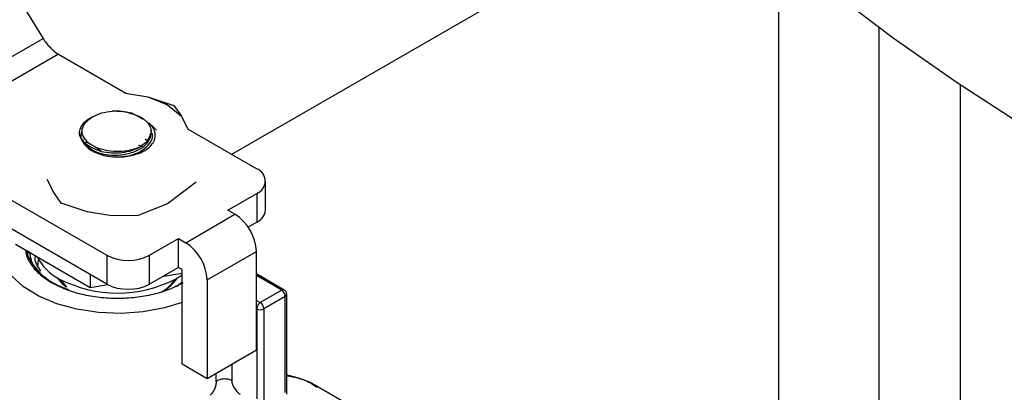
# Model space of a CAD drawing. Extents: x 0.4 to 10.6, y 0.4 to 8.1.
# Drawn here: x 2.9 to 3.1, y 5.5 to 5.6 of the extents above; entities that cross this region are included whole.
import ezdxf

# ---------------------------------------------------------------- set-up
doc = ezdxf.new("R2010")
doc.units = 0
doc.linetypes.add('SLD-SOLID', pattern=[0])
doc.layers.get('0').update_dxf_attribs({"linetype": 'CONTINUOUS'})

msp = doc.modelspace()

# ---------------------------------------------------------------- linework, layer by layer
at = {"color": 7, "linetype": 'SLD-SOLID'}
for p, q in [((2.852320067523671, 5.634944127419649), (2.878317933833262, 5.59264349648628)), ((2.927353242787406, 5.562542530279003), (3.050889699639312, 5.633858608814196)), ((3.06943504201841, 5.616284918303183), (3.06943504201841, 5.321145656377142)), ((3.095681761178514, 5.321145656377142), (3.095681761178514, 5.595386002878472)), ((2.839498854991105, 5.570233719276214), (2.878317933833262, 5.59264349648628)), ((2.882332597043258, 5.588532395857071), (2.843358207529224, 5.566032959704583)), ((2.882332597043258, 5.588532395857071), (2.899855408497592, 5.578416692123365)), ((3.116679136506598, 5.580569988397136), (3.116679136506598, 5.321145656377142)), ((2.899698948514938, 5.578442436314853), (2.905549529413034, 5.577479771789366)), ((2.905549529412647, 5.577479771789037), (2.910649085843285, 5.575401581458383)), ((2.905549529413034, 5.577479771789366), (2.912319416823456, 5.575252228698521)), ((2.910649085844253, 5.575401581458296), (2.914249007144695, 5.572457670192714)), ((2.912319416823455, 5.57525222869852), (2.914249007144721, 5.572457670192762)), ((2.891164524084753, 5.572296139723706), (2.890603968142481, 5.571972432320131)), ((2.901293670139618, 5.573289081019833), (2.904155828794025, 5.571764191808171)), ((2.914249007144721, 5.572457670192762), (2.915916571697567, 5.5690802017318)), ((2.906378628963041, 5.568027054024573), (2.906378628963041, 5.568701118444624)), ((2.906735050494389, 5.567861404931763), (2.906735050494389, 5.567912100104481)), ((2.915871976617557, 5.569170524157995), (2.933848127221784, 5.55879311330365)), ((2.843358207529224, 5.566032959704583), (2.894873737707564, 5.536293677151055)), ((2.888570927337752, 5.565904747407302), (2.890075645117761, 5.565550453560083)), ((2.888580194851345, 5.566491554603238), (2.888759703891385, 5.566005377699601)), ((2.888871593966478, 5.565702337973891), (2.889148685978456, 5.564951870273903)), ((2.890075645118052, 5.56555045356008), (2.892470847853637, 5.564167732452874)), ((2.892470847853458, 5.564167732452839), (2.893493705129267, 5.563263876373718)), ((2.903147050657784, 5.564968812392655), (2.904076333441197, 5.56456809148286)), ((2.904830980319513, 5.566546799998076), (2.905325948326692, 5.566085468217006)), ((2.894873737707564, 5.52879264607074), (2.84105196171174, 5.559863295995752)), ((2.881066238200664, 5.552630109936741), (2.879398673648204, 5.556007578396954)), ((2.91808256775317, 5.555295079721309), (2.910649081983677, 5.549686196441849)), ((2.936154373039213, 5.548077877058677), (2.936154373039213, 5.555578908138992)), ((2.882995828522272, 5.549835551430273), (2.881066238200644, 5.552630109936705)), ((2.926331637814542, 5.548025526001513), (2.933848127221785, 5.552364702974336)), ((2.933848127221785, 5.552364702974336), (2.933848127221782, 5.544863671894022)), ((2.88976571593275, 5.547608008339606), (2.882995828522272, 5.549835551430273)), ((2.910649081983677, 5.549686196441849), (2.903215604722203, 5.546712564386761)), ((2.895616296829386, 5.546645343814195), (2.889765715932712, 5.54760800833944)), ((2.895616296829382, 5.546645343814187), (2.903215603934862, 5.546712564191848)), ((2.91538169028598, 5.53956145240219), (2.928187561125673, 5.546954124280498)), ((2.928187561125673, 5.546954124280498), (2.926331637814542, 5.548025526001513)), ((2.933848127221782, 5.544863671894022), (2.931633634175348, 5.543585272269816)), ((2.871120368803063, 5.539150641789943), (2.890546986930052, 5.527935893857764)), ((2.90600927756877, 5.536293677151052), (2.913525766976012, 5.540632854123876)), ((2.913525766976012, 5.540632854123876), (2.91538169028598, 5.53956145240219)), ((2.913525766976012, 5.53313182304356), (2.913525766976012, 5.540632854123876)), ((2.874437975830416, 5.535972978812852), (2.874158697133396, 5.53761456775358)), ((2.874295527656183, 5.536843781433165), (2.874500895366707, 5.537417020918392)), ((2.874620112250004, 5.537348198476592), (2.874414744539487, 5.536774958991361)), ((2.894873737707564, 5.536293677151055), (2.894873737707564, 5.52879264607074)), ((2.90600927756877, 5.528792646070738), (2.90600927756877, 5.536293677151052)), ((2.920949460216583, 5.529917792025835), (2.933755331056274, 5.537310463904141)), ((2.933755331056275, 5.511592643057347), (2.933755331056274, 5.537310463904141)), ((2.890546986930019, 5.531290426127873), (2.890546986930052, 5.527935893857764)), ((2.913525766976012, 5.53313182304356), (2.90600927756877, 5.528792646070738)), ((2.909641551578217, 5.53088951322332), (2.914453728630211, 5.531633878941688)), ((2.912876193816515, 5.530183726838115), (2.914453728631577, 5.531200450207046)), ((2.914453728630184, 5.532596122182249), (2.913525766976012, 5.53313182304356)), ((2.914453728630881, 5.507949877204473), (2.914453728630184, 5.532596122182249)), ((2.940999973461447, 5.527248424918515), (2.933755331056274, 5.531430667957475)), ((2.890546986930052, 5.527935893857764), (2.895139412462295, 5.528646267581093)), ((2.914364552539589, 5.529250105583379), (2.912965953623252, 5.528118184148328)), ((2.920949460216583, 5.529917792025835), (2.920949460215889, 5.504199971178639)), ((2.940343858807494, 5.527183453723535), (2.934776088876979, 5.523969248558928)), ((2.941656194765492, 5.50017385014791), (2.941656194765492, 5.526111877853093)), ((2.941271820462543, 5.525576176993737), (2.935704050531882, 5.52236197182953)), ((2.941271820462588, 5.500615514845546), (2.941271820462543, 5.525576176993737)), ((2.933848127221785, 5.522361971829589), (2.933848127221785, 5.498997016605478)), ((2.935704050531882, 5.52236197182953), (2.935704050531986, 5.498556082954981)), ((2.933755331056275, 5.511592643057347), (2.920949460215889, 5.504199971178639)), ((2.920949460215889, 5.504199971178639), (2.914453728630881, 5.507949877204473)), ((2.957022214420757, 5.497844568519898), (2.949580741069012, 5.502140439645673))]:
    msp.add_line(p, q, dxfattribs=at)
at = {"color": 8, "linetype": 'SLD-SOLID'}
for p, q in [((2.940343858807494, 5.527183453723535), (2.933755331056274, 5.530986929835112)), ((2.933755331056274, 5.524558519505836), (2.934776088876979, 5.523969248558928)), ((2.933848127221785, 5.522361971829589), (2.933755331056275, 5.522415541915668)), ((2.927357034980359, 5.507898985354436), (2.927357034980376, 5.5036821603551)), ((2.923317308611641, 5.503451283769552), (2.923317308611641, 5.505566900961588))]:
    msp.add_line(p, q, dxfattribs=at)
at = {"color": 7, "linetype": 'SLD-SOLID', "flags": 128}
for points in [[(3.271488141211051, 5.504220071563613), (3.249853555647009, 5.512279442185261), (3.228773932296623, 5.520814858592609), (3.208280685583184, 5.529813600672989), (3.18840435606789, 5.539262257831338), (3.169174564936018, 5.549146748975666), (3.150619969853242, 5.559452343501746), (3.132768222257837, 5.570163683245755), (3.115645926152451, 5.581264805372156), (3.099278598456848, 5.592739166162698), (3.08369063098068, 5.604569665671102), (3.068905254073016, 5.616738673206671), (3.054944502002725, 5.629228053608859)], [(2.876933041989114, 5.533233702919484), (2.876930324297093, 5.533287199930681), (2.877119245191107, 5.535255467195784)], [(2.914453728631577, 5.524037766637147), (2.909877568184243, 5.522622984708327), (2.904340392098306, 5.521588740536568), (2.898565233053297, 5.521173440083547), (2.892757752707003, 5.52139187279125), (2.887124763724888, 5.522236259959135), (2.881866864885847, 5.523676531754769), (2.877171297473327, 5.525661398043484), (2.873205277345934, 5.528120174903289), (2.870110040142006, 5.530965301780426)], [(2.884203790732926, 5.528061723582147), (2.883506911352475, 5.528672991101651), (2.882093553122504, 5.530387813440037)], [(2.882776975254209, 5.529992886193407), (2.884102631573589, 5.528340629524975), (2.884478542456855, 5.527991914199585)]]:
    msp.add_lwpolyline(points, dxfattribs=at)
at = {"color": 7, "linetype": 'SLD-SOLID'}
for centre, radius, start, end in [((2.887334142567713, 5.596922761431025), 0.00976799324824719, 221.5707956720068, 239.2005853794355), ((2.932628229372996, 5.555578908138993), 0.003437915880585995, 290.7834207995077, 69.21657920052077), ((2.92166701529746, 5.536760378453265), 0.01210082525648811, 2.60547848567692, 57.39452165992522), ((2.932213766247947, 5.548470840656308), 0.003960151799163047, 294.3746582935865, 354.3052007488229), ((2.908861144460305, 5.52936770657642), 0.01210082525388848, 2.605478479311974, 57.39452166631429), ((2.900441507638169, 5.547039433725506), 0.01210253470796583, 242.6096722365871, 297.3903277633919), ((2.8894872136091, 5.543621830049326), 0.01688148343472978, 206.9421844459455, 254.2293927108094), ((2.888350461871407, 5.541654616016688), 0.01290449808325809, 206.6803418347318, 242.7361286583069), ((2.897657622672867, 5.559555461474958), 0.03308026153511191, 242.6096722366035, 297.3903277633987), ((2.900441507638169, 5.539538402645178), 0.01210253470795342, 242.6096722365599, 297.3903277634248), ((2.904374589292933, 5.535127910626347), 0.00964438490043569, 299.1098330942905, 327.8297591175446), ((2.904262324367964, 5.536336417722475), 0.01075435564249263, 298.2455738651294, 326.4176856777654), ((2.939257101169211, 5.525484496085608), 0.002016804209594398, 2.605478475488498, 57.39452165485604), ((2.933689331239279, 5.522270290921497), 0.002016804208862443, 2.60547847368157, 57.39452166118878), ((2.934776088876891, 5.524152931258697), 0.002017089118025244, 242.6096722368856, 297.3903277594487)]:
    msp.add_arc(centre, radius, start, end, dxfattribs=at)
at = {"color": 8, "linetype": 'SLD-SOLID'}
for centre, radius, start, end in [((2.940726719096472, 5.526662224148129), 0.000646731993297309, 64.97875993468348, 126.2985078512117), ((2.94101191897242, 5.526168391093518), 0.0006467351270411379, 293.694944189889, 355.0016847292628)]:
    msp.add_arc(centre, radius, start, end, dxfattribs=at)
at = {"color": 7, "linetype": 'SLD-SOLID'}
msp.add_ellipse((2.882442418272751, 5.59502524951519), major_axis=(-0.004230658377482044, 0.006646464418754938), ratio=0.6041564182338011, start_param=1.544710806777595, end_param=1.903030383031683, dxfattribs=at)
for points, knots in [([(2.890447774232021, 5.571882234030758), (2.889830529133794, 5.571457675869263), (2.888601923638891, 5.570612607205912), (2.887730318717002, 5.569041106867518), (2.887615137020589, 5.567412084290703), (2.888253398190583, 5.566405588893583), (2.888570970431823, 5.565904798599441)], [0, 0, 0, 0, 0.2536269992352608, 0.5048359651807708, 0.7536269481654123, 1, 1, 1, 1]), ([(2.8911618926647, 5.572294620043404), (2.891910564409242, 5.572661387624043), (2.893407911161334, 5.57339492438384), (2.895318744068281, 5.573656560978208), (2.896274162603792, 5.573787379560469)], [0, 0, 0, 0, 0.499998910403551, 1, 1, 1, 1]), ([(2.896274169426666, 5.573787380160416), (2.897094004487563, 5.573800542687064), (2.898761410501015, 5.573827313042631), (2.90044025579631, 5.573470625397243), (2.901293641531186, 5.57328931497559)], [0, 0, 0, 0, 0.4916829220259948, 1, 1, 1, 1]), ([(2.900750379659423, 5.573252425158463), (2.900016534785332, 5.573429563266039), (2.898583612308474, 5.573775447232549), (2.897031460343122, 5.573783396679316), (2.896274214440016, 5.573787274963228)], [0, 0, 0, 0, 0.5121315953528545, 1, 1, 1, 1]), ([(2.900750379659423, 5.573252425158463), (2.901290354951056, 5.57311346426994), (2.902370779354434, 5.572835420556824), (2.903763636368913, 5.572184434822309), (2.904926493389481, 5.571395759847831), (2.906021760527099, 5.57020911570209), (2.906642958009606, 5.5685815199617), (2.906082726079624, 5.567352038741062), (2.905812621483296, 5.566759269012989)], [0, 0, 0, 0, 0.1294600072976436, 0.2590336137843032, 0.3899624073857438, 0.521150416244179, 0.7691322707604658, 1, 1, 1, 1]), ([(2.90362402951987, 5.562917606887814), (2.904248154912032, 5.56324910701125), (2.905494225364479, 5.563910949189096), (2.906761541092904, 5.565196450407068), (2.907460793237718, 5.566586894686584), (2.907544386637011, 5.568005709128498), (2.907007782581869, 5.569326371204064), (2.906366356370723, 5.57022966728974), (2.905795505292603, 5.570610821505817), (2.905721999289938, 5.570659901071217)], [0, 0, 0, 0, 0.1694258562026811, 0.3382598367990035, 0.5064300213332544, 0.669256916701616, 0.8249713250723535, 0.9774623211923812, 0.9999999999999999, 0.9999999999999999, 0.9999999999999999, 0.9999999999999999]), ([(2.905053344413763, 5.571181042440265), (2.905448471246991, 5.570883481996731), (2.906388341903583, 5.570175688179853), (2.907295264010044, 5.569317103106167), (2.907820911036367, 5.568819471956131)], [0, 0, 0, 0, 0.420405542461342, 0.9999999999999999, 0.9999999999999999, 0.9999999999999999, 0.9999999999999999]), ([(2.888312451517486, 5.568332661847267), (2.888268071185442, 5.568235339229657), (2.888013596398382, 5.567677295806995), (2.888189679918173, 5.566609407906986), (2.888835395192972, 5.565254114939958), (2.890064070946663, 5.564053712961416), (2.89169366401834, 5.563083227435802), (2.89361431899405, 5.562343774125034), (2.895052006762821, 5.562075956434829), (2.89577152043883, 5.561941922818514)], [0, 0, 0, 0, 0.0356220635416554, 0.204255277438073, 0.369457102308229, 0.5332061767122799, 0.6919440370225292, 0.8458285010463915, 1, 1, 1, 1]), ([(2.889343665998242, 5.565384538047197), (2.889410112293176, 5.565247198350192), (2.88962657544347, 5.564799784638062), (2.890374238592194, 5.564119673308809), (2.891530197678122, 5.563393774527327), (2.892974028622525, 5.56282995398223), (2.894615118194133, 5.56245080485006), (2.896390466177202, 5.562279844076049), (2.898220312074491, 5.562325419293825), (2.900025452983587, 5.562592711825764), (2.901728625978683, 5.563070336038142), (2.903253556421229, 5.563745219324415), (2.90453577392143, 5.564588137546016), (2.905524096320803, 5.565569888057261), (2.906142711254654, 5.566648113520283), (2.906412102625064, 5.567487696409511), (2.906356491320179, 5.56794833637563), (2.90634662729333, 5.568030042154752)], [0, 0, 0, 0, 0.03243195303613745, 0.1056540884822657, 0.1788588815388565, 0.2520806801441083, 0.3252861448062946, 0.3985071691864711, 0.4717138041340854, 0.5449336499190579, 0.6181418772427427, 0.6913601779659596, 0.7645703370930085, 0.8377868203721782, 0.9109990837871015, 0.9842135078661082, 0.9999999999999999, 0.9999999999999999, 0.9999999999999999, 0.9999999999999999]), ([(2.898069921685399, 5.561850302115919), (2.899114109037207, 5.561961759061256), (2.901343107589879, 5.562199683193752), (2.904260852283932, 5.563507836858951), (2.906191673539351, 5.565361673647168), (2.906968558896795, 5.567016760031168), (2.906638012997009, 5.567891382920472), (2.906576239702949, 5.568054834764732)], [0, 0, 0, 0, 0.2143711713752186, 0.4576123527089754, 0.7008535340427325, 0.9440947153764819, 1, 1, 1, 1]), ([(2.905812621483296, 5.566759269012989), (2.905553540762021, 5.566321917920646), (2.905050938385141, 5.565473480810158), (2.904031699017456, 5.56479776142913), (2.90353785563411, 5.564470360863671)], [0, 0, 0, 0, 0.5154785038705091, 1, 1, 1, 1]), ([(2.888570927338756, 5.565904747406815), (2.889316150858385, 5.565360914987035), (2.890960449330514, 5.56416097591723), (2.89259820672755, 5.56358099839809), (2.893493705129394, 5.563263876373526)], [0, 0, 0, 0, 0.453216695302204, 1, 1, 1, 1]), ([(2.893493708762614, 5.563263889565722), (2.894355977139885, 5.563117136130103), (2.896071950004983, 5.562825086786742), (2.898808485468412, 5.562951703036544), (2.901412255436635, 5.563464659635393), (2.902831728716725, 5.564136272198385), (2.903537851313896, 5.56447036852406)], [0, 0, 0, 0, 0.253780691392349, 0.505040880071892, 0.7537806282379815, 1, 1, 1, 1]), ([(2.89577152043883, 5.561941922818514), (2.89654840555789, 5.561890715508386), (2.898042011660892, 5.561792266524037), (2.900795963418681, 5.562021166489829), (2.902528374617011, 5.562570306194679), (2.90362402951987, 5.562917606887814)], [0, 0, 0, 0, 0.2849015372117271, 0.5477395103790555, 1, 1, 1, 1]), ([(2.873772459970944, 5.537619622147383), (2.873827622693626, 5.537162029803137), (2.873992435088628, 5.535794858522938), (2.875272183065629, 5.533613683810057), (2.877440168087706, 5.531167534977826), (2.879550352975672, 5.529805990967112), (2.880605445419655, 5.529125218961756)], [0, 0, 0, 0, 0.1436111344442193, 0.4290740896294781, 0.7145370448147401, 1, 1, 1, 1]), ([(2.881026149477389, 5.528882271160237), (2.879058483609831, 5.530247735950994), (2.875613115077853, 5.532638654805237), (2.87507534318351, 5.535691347890367), (2.874844695299621, 5.537000633867669)], [0, 0, 0, 0, 0.5711046145847956, 1, 1, 1, 1]), ([(2.87775163163914, 5.532150216917165), (2.87699746750684, 5.533259069708754), (2.876106296462006, 5.534569364720841), (2.876292404401103, 5.535937965823095), (2.876321016275649, 5.536148371909107)], [0, 0, 0, 0, 0.8462619344193092, 1, 1, 1, 1]), ([(2.876850351837889, 5.53218833738912), (2.877046771025947, 5.531948397151289), (2.877975001040852, 5.530814497084089), (2.880636967491639, 5.529090730901037), (2.883478357649177, 5.527947448346173), (2.884899052727945, 5.527375807068741)], [0, 0, 0, 0, 0.1183219009547637, 0.5591609504773758, 1, 1, 1, 1]), ([(2.941653888774514, 5.526112068887145), (2.941637132271804, 5.526272615903028), (2.941604091260004, 5.526589187680429), (2.941357074650218, 5.526995110555751), (2.941113091075188, 5.527164453591561), (2.940997700061407, 5.527244543673758)], [0, 0, 0, 0, 0.3516305025478892, 0.6933563515223776, 1, 1, 1, 1]), ([(2.923317308611641, 5.503451283769552), (2.923310143026881, 5.503309406784145), (2.923295178617781, 5.503013114810389), (2.923151261638176, 5.502347368499263), (2.922855319509808, 5.501489627636422), (2.922429471120238, 5.500700157966946), (2.922032693226623, 5.500168361248691), (2.921816898421008, 5.499979251955328), (2.921713502077532, 5.49988864176017)], [0, 0, 0, 0, 0.1176019012630948, 0.2455965591757977, 0.4995254568899871, 0.7535683208502392, 0.8819242452654698, 1, 1, 1, 1]), ([(2.927357034980191, 5.503682160355208), (2.927367270792844, 5.503536166456957), (2.927388611144164, 5.503231787978685), (2.927600928642967, 5.502546925461826), (2.928039208450971, 5.501675648475816), (2.928621714103089, 5.500902823664078), (2.929132630553523, 5.500394241259874), (2.929394291958534, 5.500219265165786), (2.929519997013024, 5.50013520470054)], [0, 0, 0, 0, 0.113927696982886, 0.2375245777831434, 0.4931300932823099, 0.7539048007917788, 0.8817731242220315, 1, 1, 1, 1]), ([(2.95008702678455, 5.501814698648186), (2.950006892224774, 5.501871946549716), (2.948609579796161, 5.502870182573525), (2.945806862424647, 5.50410395827435), (2.942939329685696, 5.50484720919136), (2.941656194765492, 5.50517979169099)], [0, 0, 0, 0, 0.03252164745319255, 0.5670824462327596, 0.9999999999999999, 0.9999999999999999, 0.9999999999999999, 0.9999999999999999]), ([(2.949455256111277, 5.501920340556913), (2.948740766631791, 5.502424635681726), (2.946467476898134, 5.504029150461698), (2.94361330637693, 5.50454089354214), (2.941656194765492, 5.504891797006865)], [0, 0, 0, 0, 0.3142975877238499, 1, 1, 1, 1])]:
    msp.add_open_spline(points, degree=3, knots=knots, dxfattribs=at)
for points in [[(2.890075645117761, 5.565550453560083), (2.889564511219619, 5.566091084126456), (2.888542243423334, 5.567172345259205), (2.888346331195904, 5.569044513574259), (2.889136796459535, 5.570863736480485), (2.890486860596388, 5.571817658855793), (2.891161892664814, 5.572294620043448)], [(2.903537855634188, 5.564470360863611), (2.902716149056632, 5.564145133564412), (2.90107273590152, 5.563494678966014), (2.898099058925116, 5.563164828091737), (2.895084687072968, 5.563330935184711), (2.893342127593238, 5.563888800030001), (2.892470847853373, 5.564167732452647)], [(2.914709799926079, 5.529125218961756), (2.913530280132153, 5.528517569831374), (2.9111712405443, 5.527302271570611), (2.906937832118155, 5.526029078867719), (2.902394597990921, 5.525225868976941), (2.897657622672867, 5.524958608792397), (2.892920647354813, 5.525225868976941), (2.888377413227579, 5.526029078867719), (2.884144004801434, 5.527302271570611), (2.881784965213582, 5.528517569831374), (2.880605445419655, 5.529125218961756)], [(2.934776088876979, 5.523969248558928), (2.934654492110163, 5.523882944093255), (2.934411298576531, 5.523710335161907), (2.934104565810032, 5.523285460727823), (2.933889974705821, 5.522807376752272), (2.933862076383131, 5.52251044013715), (2.933848127221785, 5.522361971829589)], [(2.927357034980376, 5.5036821603551), (2.927211545288586, 5.503756036252073), (2.926920565905005, 5.503903788046018), (2.926390855037059, 5.504048538096815), (2.925824300898848, 5.504127096258742), (2.925240432959018, 5.504130823934211), (2.924669165059853, 5.504061078465226), (2.924140291390046, 5.503919914915779), (2.923670028176938, 5.503718014805072), (2.923434881800002, 5.503540194113038), (2.923317308611534, 5.503451283767022)]]:
    msp.add_open_spline(points, degree=3, dxfattribs=at)
at = {"color": 8, "linetype": 'SLD-SOLID'}
for points, knots in [([(2.885241952910132, 5.480630470789057), (2.882215793597661, 5.481192368655609), (2.87618523103969, 5.482312124717843), (2.869207551067207, 5.487049828129896), (2.864698094980721, 5.493242639176282), (2.862708576392623, 5.499771936762857), (2.862724599221828, 5.505746509118948), (2.863965011460882, 5.510720114539432), (2.865861827764945, 5.51331824591736), (2.866671603162383, 5.514427421784655)], [0, 0, 0, 0, 0.1734520054600104, 0.3456570066954175, 0.5129310169301603, 0.6624394630509837, 0.7892616506223513, 0.9100330747595735, 1, 1, 1, 1]), ([(2.866830774444152, 5.505432032912467), (2.866839175822752, 5.504896584377839), (2.866879497104616, 5.502326771455893), (2.868039983344048, 5.497515036413863), (2.871669438312265, 5.491765399529952), (2.877718546032287, 5.487483181448506), (2.883017880933685, 5.486738060929254), (2.88567835730439, 5.486363980866061)], [0, 0, 0, 0, 0.05613500519124699, 0.2694123755781809, 0.5072275476763131, 0.7526086782710892, 1, 1, 1, 1])]:
    msp.add_open_spline(points, degree=3, knots=knots, dxfattribs=at)

doc.saveas('drawing.dxf')
